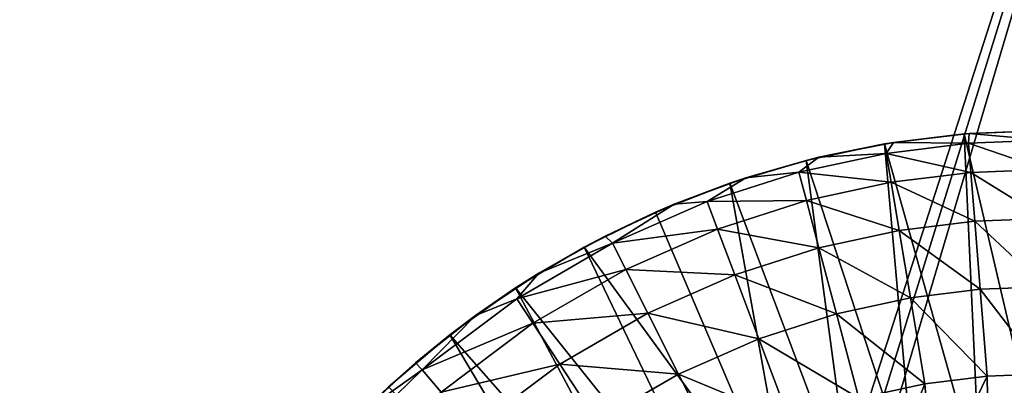
# Model space of a CAD drawing. Units: feet. Extents: x -3.4 to 13.4, y -14.5 to 4.
# Drawn here: x -1 to 0, y 0.7 to 1.1 of the extents above; entities that cross this region are included whole.
import ezdxf

# ---------------------------------------------------------------- set-up
doc = ezdxf.new("R2010")
doc.units = ezdxf.units.FT
doc.header["$MEASUREMENT"] = 0
doc.layers.add('AFUWA-3-ARPM', color=4, linetype='Continuous')
doc.layers.add('AFUWA-3-KTPL', color=19, linetype='Continuous')

msp = doc.modelspace()

# ---------------------------------------------------------------- linework, layer by layer
at = {"layer": 'AFUWA-3-ARPM'}
for points in [[(-0.15381, 0.9721, 2.48048), (-0.08217, 0.98081, 1.45685), (-0.16297, 0.97071, 1.45685)], [(-0.08217, 0.98081, 1.45685), (-0.06585, 0.6265, 1.45685), (-0.16297, 0.97071, 1.45685)], [(-0.08217, 0.98081, 1.45685), (-0.15381, 0.9721, 2.48048), (-0.07726, 0.98119, 2.48048)], [(-0.07726, 0.98119, 2.48048), (-0.15381, 0.9721, 2.48048), (-0.07783, 0.97132, 2.78705)], [(-0.08217, 0.98081, 1.45685), (-0.07726, 0.98119, 2.48048), (0, 0.9843, 1.7007)], [(0, 0.9843, 1.7007), (0, 0.9843, 1.45685), (-0.08217, 0.98081, 1.45685)], [(0, 0.9843, 1.45685), (0, 0.62997, 1.45685), (-0.08217, 0.98081, 1.45685)], [(0, 0.62997, 1.45685), (-0.06585, 0.6265, 1.45685), (-0.08217, 0.98081, 1.45685)], [(-0.07783, 0.97132, 2.78705), (0, 0.97443, 2.78705), (-0.07726, 0.98119, 2.48048)], [(0, 0.9843, 1.7007), (-0.07726, 0.98119, 2.48048), (0, 0.9843, 2.48048)], [(0, 0.9843, 2.48048), (-0.07726, 0.98119, 2.48048), (0, 0.97443, 2.78705)], [(-0.24252, 0.95393, 1.45685), (-0.22964, 0.95704, 2.48048), (-0.16297, 0.97071, 1.45685)], [(-0.13149, 0.6161, 1.45685), (-0.24252, 0.95393, 1.45685), (-0.16297, 0.97071, 1.45685)], [(-0.15381, 0.9721, 2.48048), (-0.16297, 0.97071, 1.45685), (-0.22964, 0.95704, 2.48048)], [(-0.15381, 0.9721, 2.48048), (-0.22964, 0.95704, 2.48048), (-0.16128, 0.96099, 2.78705)], [(-0.06585, 0.6265, 1.45685), (-0.13149, 0.6161, 1.45685), (-0.16297, 0.97071, 1.45685)], [(-0.16128, 0.96099, 2.78705), (-0.07783, 0.97132, 2.78705), (-0.15381, 0.9721, 2.48048)], [(-0.07545, 0.94166, 3.09364), (-0.07783, 0.97132, 2.78705), (-0.16128, 0.96099, 2.78705)], [(-0.07783, 0.97132, 2.78705), (0, 0.94468, 3.09364), (0, 0.97443, 2.78705)], [(-0.07783, 0.97132, 2.78705), (-0.07545, 0.94166, 3.09364), (0, 0.94468, 3.09364)], [(-0.15635, 0.93165, 3.09364), (-0.16128, 0.96099, 2.78705), (-0.24993, 0.94183, 2.78705)], [(-0.16128, 0.96099, 2.78705), (-0.22964, 0.95704, 2.48048), (-0.24993, 0.94183, 2.78705)], [(-0.15635, 0.93165, 3.09364), (-0.07545, 0.94166, 3.09364), (-0.16128, 0.96099, 2.78705)], [(-0.24252, 0.95393, 1.45685), (-0.32001, 0.93082, 1.45685), (-0.30393, 0.93615, 2.48048)], [(-0.19473, 0.59914, 1.45685), (-0.32001, 0.93082, 1.45685), (-0.24252, 0.95393, 1.45685)], [(-0.30393, 0.93615, 2.48048), (-0.22964, 0.95704, 2.48048), (-0.24252, 0.95393, 1.45685)], [(-0.22964, 0.95704, 2.48048), (-0.30393, 0.93615, 2.48048), (-0.24993, 0.94183, 2.78705)], [(-0.13149, 0.6161, 1.45685), (-0.19473, 0.59914, 1.45685), (-0.24252, 0.95393, 1.45685)], [(-0.2423, 0.91308, 3.09364), (-0.24993, 0.94183, 2.78705), (-0.34298, 0.91207, 2.78705)], [(-0.30393, 0.93615, 2.48048), (-0.34298, 0.91207, 2.78705), (-0.24993, 0.94183, 2.78705)], [(-0.2423, 0.91308, 3.09364), (-0.15635, 0.93165, 3.09364), (-0.24993, 0.94183, 2.78705)], [(-0.07149, 0.8922, 3.39831), (-0.07545, 0.94166, 3.09364), (-0.15635, 0.93165, 3.09364)], [(0, 0.94468, 3.09364), (-0.07545, 0.94166, 3.09364), (0, 0.89506, 3.39831)], [(0, 0.89506, 3.39831), (-0.07545, 0.94166, 3.09364), (-0.07149, 0.8922, 3.39831)], [(-0.37646, 0.90945, 2.48048), (-0.32001, 0.93082, 1.45685), (-0.39539, 0.90139, 1.45685)], [(-0.25605, 0.57558, 1.45685), (-0.39539, 0.90139, 1.45685), (-0.32001, 0.93082, 1.45685)], [(-0.32001, 0.93082, 1.45685), (-0.37646, 0.90945, 2.48048), (-0.30393, 0.93615, 2.48048)], [(-0.30393, 0.93615, 2.48048), (-0.37646, 0.90945, 2.48048), (-0.34298, 0.91207, 2.78705)], [(-0.25605, 0.57558, 1.45685), (-0.32001, 0.93082, 1.45685), (-0.19473, 0.59914, 1.45685)], [(-0.14814, 0.88271, 3.39831), (-0.15635, 0.93165, 3.09364), (-0.2423, 0.91308, 3.09364)], [(-0.07149, 0.8922, 3.39831), (-0.15635, 0.93165, 3.09364), (-0.14814, 0.88271, 3.39831)], [(-0.37646, 0.90945, 2.48048), (-0.39539, 0.90139, 1.45685), (-0.44663, 0.87707, 2.48048)], [(-0.37646, 0.90945, 2.48048), (-0.44663, 0.87707, 2.48048), (-0.4391, 0.86988, 2.78705)], [(-0.34298, 0.91207, 2.78705), (-0.4391, 0.86988, 2.78705), (-0.33251, 0.88422, 3.09364)], [(-0.37646, 0.90945, 2.48048), (-0.4391, 0.86988, 2.78705), (-0.34298, 0.91207, 2.78705)], [(-0.33251, 0.88422, 3.09364), (-0.2423, 0.91308, 3.09364), (-0.34298, 0.91207, 2.78705)], [(-0.2423, 0.91308, 3.09364), (-0.33251, 0.88422, 3.09364), (-0.22957, 0.86511, 3.39831)], [(-0.2423, 0.91308, 3.09364), (-0.22957, 0.86511, 3.39831), (-0.14814, 0.88271, 3.39831)], [(-0.46804, 0.86591, 1.45685), (-0.44663, 0.87707, 2.48048), (-0.39539, 0.90139, 1.45685)], [(-0.46804, 0.86591, 1.45685), (-0.39539, 0.90139, 1.45685), (-0.25605, 0.57558, 1.45685)], [(-0.07149, 0.8922, 3.39831), (-0.14814, 0.88271, 3.39831), (-0.06595, 0.82317, 3.69914)], [(0, 0.8258, 3.69914), (0, 0.89506, 3.39831), (-0.07149, 0.8922, 3.39831)], [(0, 0.8258, 3.69914), (-0.07149, 0.8922, 3.39831), (-0.06595, 0.82317, 3.69914)], [(-0.42569, 0.84333, 3.09364), (-0.33251, 0.88422, 3.09364), (-0.4391, 0.86988, 2.78705)], [(-0.33251, 0.88422, 3.09364), (-0.42569, 0.84333, 3.09364), (-0.31504, 0.83778, 3.39831)], [(-0.33251, 0.88422, 3.09364), (-0.31504, 0.83778, 3.39831), (-0.22957, 0.86511, 3.39831)], [(-0.14814, 0.88271, 3.39831), (-0.22957, 0.86511, 3.39831), (-0.13668, 0.81441, 3.69914)], [(-0.14814, 0.88271, 3.39831), (-0.13668, 0.81441, 3.69914), (-0.06595, 0.82317, 3.69914)], [(-0.4391, 0.86988, 2.78705), (-0.51399, 0.83935, 2.48048), (-0.53635, 0.81352, 2.78705)], [(-0.42569, 0.84333, 3.09364), (-0.4391, 0.86988, 2.78705), (-0.53635, 0.81352, 2.78705)], [(-0.51399, 0.83935, 2.48048), (-0.44663, 0.87707, 2.48048), (-0.46804, 0.86591, 1.45685)], [(-0.51399, 0.83935, 2.48048), (-0.4391, 0.86988, 2.78705), (-0.44663, 0.87707, 2.48048)], [(-0.46804, 0.86591, 1.45685), (-0.53771, 0.82447, 1.45685), (-0.51399, 0.83935, 2.48048)], [(-0.46804, 0.86591, 1.45685), (-0.31436, 0.54589, 1.45685), (-0.53771, 0.82447, 1.45685)], [(-0.25605, 0.57558, 1.45685), (-0.31436, 0.54589, 1.45685), (-0.46804, 0.86591, 1.45685)], [(-0.21181, 0.79818, 3.69914), (-0.22957, 0.86511, 3.39831), (-0.31504, 0.83778, 3.39831)], [(-0.22957, 0.86511, 3.39831), (-0.21181, 0.79818, 3.69914), (-0.13668, 0.81441, 3.69914)], [(-0.51998, 0.78869, 3.09364), (-0.42569, 0.84333, 3.09364), (-0.53635, 0.81352, 2.78705)], [(-0.42569, 0.84333, 3.09364), (-0.51998, 0.78869, 3.09364), (-0.40333, 0.79903, 3.39831)], [(-0.42569, 0.84333, 3.09364), (-0.40333, 0.79903, 3.39831), (-0.31504, 0.83778, 3.39831)], [(-0.53771, 0.82447, 1.45685), (-0.57829, 0.7964, 2.48048), (-0.51399, 0.83935, 2.48048)], [(-0.51399, 0.83935, 2.48048), (-0.57829, 0.7964, 2.48048), (-0.53635, 0.81352, 2.78705)], [(-0.31504, 0.83778, 3.39831), (-0.40333, 0.79903, 3.39831), (-0.29067, 0.77296, 3.69914)], [(-0.29067, 0.77296, 3.69914), (-0.21181, 0.79818, 3.69914), (-0.31504, 0.83778, 3.39831)], [(-0.57829, 0.7964, 2.48048), (-0.53771, 0.82447, 1.45685), (-0.6041, 0.77709, 1.45685)], [(-0.53771, 0.82447, 1.45685), (-0.36967, 0.51007, 1.45685), (-0.6041, 0.77709, 1.45685)], [(-0.31436, 0.54589, 1.45685), (-0.36967, 0.51007, 1.45685), (-0.53771, 0.82447, 1.45685)], [(-0.0589, 0.73506, 3.99425), (-0.06595, 0.82317, 3.69914), (-0.13668, 0.81441, 3.69914)], [(0, 0.8258, 3.69914), (-0.06595, 0.82317, 3.69914), (0, 0.73742, 3.99425)], [(-0.0589, 0.73506, 3.99425), (0, 0.73742, 3.99425), (-0.06595, 0.82317, 3.69914)], [(-0.53635, 0.81352, 2.78705), (-0.63216, 0.74153, 2.78705), (-0.51998, 0.78869, 3.09364)], [(-0.57829, 0.7964, 2.48048), (-0.63216, 0.74153, 2.78705), (-0.53635, 0.81352, 2.78705)], [(-0.13668, 0.81441, 3.69914), (-0.21181, 0.79818, 3.69914), (-0.12205, 0.72725, 3.99425)], [(-0.13668, 0.81441, 3.69914), (-0.12205, 0.72725, 3.99425), (-0.0589, 0.73506, 3.99425)], [(-0.57829, 0.7964, 2.48048), (-0.6041, 0.77709, 1.45685), (-0.63898, 0.74859, 2.48048)], [(-0.57829, 0.7964, 2.48048), (-0.63898, 0.74859, 2.48048), (-0.63216, 0.74153, 2.78705)], [(-0.51998, 0.78869, 3.09364), (-0.49266, 0.74726, 3.39831), (-0.40333, 0.79903, 3.39831)], [(-0.37212, 0.7372, 3.69914), (-0.40333, 0.79903, 3.39831), (-0.49266, 0.74726, 3.39831)], [(-0.40333, 0.79903, 3.39831), (-0.37212, 0.7372, 3.69914), (-0.29067, 0.77296, 3.69914)], [(-0.21181, 0.79818, 3.69914), (-0.29067, 0.77296, 3.69914), (-0.18914, 0.71275, 3.99425)], [(-0.21181, 0.79818, 3.69914), (-0.18914, 0.71275, 3.99425), (-0.12205, 0.72725, 3.99425)], [(-0.61286, 0.71889, 3.09364), (-0.51998, 0.78869, 3.09364), (-0.63216, 0.74153, 2.78705)], [(-0.51998, 0.78869, 3.09364), (-0.61286, 0.71889, 3.09364), (-0.49266, 0.74726, 3.39831)], [(-0.66655, 0.72424, 1.45685), (-0.63898, 0.74859, 2.48048), (-0.6041, 0.77709, 1.45685)], [(-0.66655, 0.72424, 1.45685), (-0.6041, 0.77709, 1.45685), (-0.42106, 0.46848, 1.45685)], [(-0.6041, 0.77709, 1.45685), (-0.36967, 0.51007, 1.45685), (-0.42106, 0.46848, 1.45685)], [(-0.25955, 0.69023, 3.99425), (-0.29067, 0.77296, 3.69914), (-0.37212, 0.7372, 3.69914)], [(-0.25955, 0.69023, 3.99425), (-0.18914, 0.71275, 3.99425), (-0.29067, 0.77296, 3.69914)], [(-0.63216, 0.74153, 2.78705), (-0.72325, 0.65298, 2.78705), (-0.61286, 0.71889, 3.09364)], [(-0.69573, 0.69618, 2.48048), (-0.72325, 0.65298, 2.78705), (-0.63216, 0.74153, 2.78705)], [(-0.69573, 0.69618, 2.48048), (-0.63898, 0.74859, 2.48048), (-0.66655, 0.72424, 1.45685)], [(-0.69573, 0.69618, 2.48048), (-0.63216, 0.74153, 2.78705), (-0.63898, 0.74859, 2.48048)], [(-0.61286, 0.71889, 3.09364), (-0.58066, 0.68113, 3.39831), (-0.49266, 0.74726, 3.39831)], [(-0.49266, 0.74726, 3.39831), (-0.58066, 0.68113, 3.39831), (-0.45454, 0.68944, 3.69914)], [(-0.45454, 0.68944, 3.69914), (-0.37212, 0.7372, 3.69914), (-0.49266, 0.74726, 3.39831)], [(-0.45454, 0.68944, 3.69914), (-0.33229, 0.6583, 3.99425), (-0.37212, 0.7372, 3.69914)], [(-0.37212, 0.7372, 3.69914), (-0.33229, 0.6583, 3.99425), (-0.25955, 0.69023, 3.99425)], [(-0.11361, 0.62179, 4.27829), (-0.0589, 0.73506, 3.99425), (-0.12205, 0.72725, 3.99425)], [(-0.0589, 0.73506, 3.99425), (-0.11361, 0.62179, 4.27829), (-0.05721, 0.62876, 4.28006)], [(0, 0.73742, 3.99425), (-0.0589, 0.73506, 3.99425), (-0.05721, 0.62876, 4.28006)], [(-0.05721, 0.62876, 4.28006), (0, 0.63059, 4.28193), (0, 0.73742, 3.99425)], [(-0.12205, 0.72725, 3.99425), (-0.18914, 0.71275, 3.99425), (-0.16919, 0.60972, 4.27654)], [(-0.11361, 0.62179, 4.27829), (-0.12205, 0.72725, 3.99425), (-0.16919, 0.60972, 4.27654)]]:
    msp.add_3dface(points, dxfattribs=at)
at = {"layer": 'AFUWA-3-KTPL'}
for points in [[(-1.38354, -3.02414, 10.16316), (-2.03137, 3.42508, 10.16316), (0.19307, 1.86607, 10.16316)], [(-1.76169, -6.61626, 10.39938), (0.50306, 2.98535, 10.39938), (-1.76169, 3.42508, 10.39938)], [(9.00306, 2.98535, 10.39938), (-1.76169, -6.61626, 10.39938), (13.1202, -6.61626, 10.39938)], [(2.23873, 2.9612, 10.39938), (-1.76169, -6.61626, 10.39938), (2.35546, 2.98535, 10.39938)], [(9.00306, 2.98535, 10.39938), (2.35546, 2.98535, 10.39938), (-1.76169, -6.61626, 10.39938)], [(0.50306, 2.98535, 10.39938), (-1.76169, -6.61626, 10.39938), (0.61979, 2.9612, 10.39938)], [(-1.76169, -6.61626, 10.39938), (2.23873, 2.9612, 10.39938), (2.11979, 2.9612, 10.39938)], [(2.11979, 2.9612, 10.39938), (0.73873, 2.9612, 10.39938), (-1.76169, -6.61626, 10.39938)], [(-1.76169, -6.61626, 10.39938), (0.73873, 2.9612, 10.39938), (0.61979, 2.9612, 10.39938)], [(-1.15867, -3.1034, 10.16315), (-1.20317, -3.05726, 10.16316), (0.95147, 1.94005, 10.16316)], [(0.95147, 1.94005, 10.16316), (-1.20317, -3.05726, 10.16316), (0.42929, 1.86607, 10.16316)], [(-1.15867, -3.1034, 10.16315), (0.95147, 1.94005, 10.16316), (-1.12293, -3.1566, 10.16315)], [(0.95147, 1.94005, 10.16316), (0.95147, -4.90878, 10.16316), (-1.12293, -3.1566, 10.16315)], [(-1.38354, -3.02414, 10.16316), (0.19307, 1.86607, 10.16316), (-1.32082, -3.01132, 10.16316)], [(-1.25793, -3.02386, 10.16316), (-1.32082, -3.01132, 10.16316), (0.19307, 1.86607, 10.16316)], [(-1.20317, -3.05726, 10.16316), (-1.25793, -3.02386, 10.16316), (0.42929, 1.86607, 10.16316)], [(0.42929, 1.86607, 10.16316), (-1.25793, -3.02386, 10.16316), (0.19307, 1.86607, 10.16316)]]:
    msp.add_3dface(points, dxfattribs=at)

doc.saveas('drawing.dxf')
